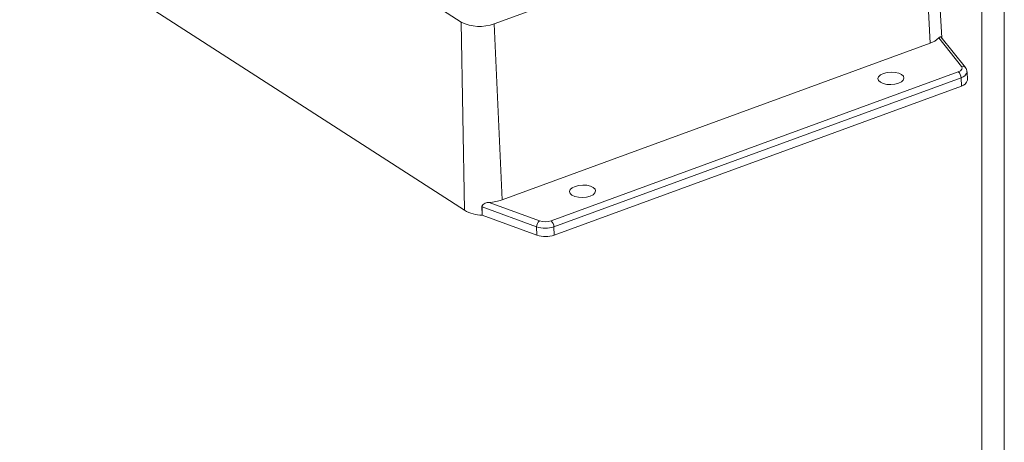
# Model space of a CAD drawing. Units: inches. Extents: x 0.6 to 41.9, y 0.7 to 26.9.
# Drawn here: x 35.1 to 41.9, y 13.8 to 16.7 of the extents above; entities that cross this region are included whole.
import ezdxf

# ---------------------------------------------------------------- set-up
doc = ezdxf.new("R2010")
doc.units = ezdxf.units.IN
doc.header["$LTSCALE"] = 2.5
doc.header["$MEASUREMENT"] = 0

msp = doc.modelspace()

# ---------------------------------------------------------------- linework, layer by layer
at = {"color": 7, "linetype": 'Continuous', "lineweight": 0}
for p, q in [((41.878129, 0.667683), (41.878129, 26.917683)), ((41.723129, 0.822683), (41.723129, 26.762683))]:
    msp.add_line(p, q, dxfattribs=at)
at = {"color": 7, "linetype": 'Continuous', "lineweight": 15}
for p, q in [((38.112604, 16.705156), (35.052463, 18.676576)), ((41.444451, 16.595545), (41.376414, 17.84625)), ((41.307538, 17.778629), (38.341256, 16.692842)), ((41.307538, 17.778629), (41.363241, 16.559083)), ((38.136367, 15.400435), (35.076225, 17.371854)), ((38.136367, 15.400435), (38.112604, 16.705156)), ((38.39696, 15.473296), (38.341256, 16.692842)), ((41.582052, 16.397805), (41.424401, 16.595636)), ((41.608705, 16.389428), (41.439178, 16.602161)), ((38.39696, 15.473296), (41.363241, 16.559083)), ((38.735788, 15.327484), (41.558602, 16.360756)), ((41.578604, 16.319688), (38.75579, 15.286416)), ((41.580593, 16.262042), (41.578604, 16.319688)), ((41.621938, 16.302171), (41.619949, 16.359817)), ((41.580593, 16.262042), (38.757779, 15.22877)), ((38.259407, 15.366917), (38.256233, 15.430007)), ((38.307756, 15.454809), (38.655987, 15.326738)), ((38.636088, 15.285297), (38.257418, 15.424563)), ((38.257418, 15.424563), (38.259407, 15.366917)), ((38.638077, 15.227651), (38.259407, 15.366917)), ((38.638077, 15.227651), (38.636088, 15.285297)), ((38.757779, 15.22877), (38.75579, 15.286416))]:
    msp.add_line(p, q, dxfattribs=at)
at = {"color": 7, "linetype": 'Continuous', "lineweight": 15, "flags": 128}
for points in [[(41.424401, 16.595636), (41.432787, 16.60249), (41.438651, 16.602738), (41.439043, 16.602065)], [(41.558602, 16.360756), (41.573417, 16.368108), (41.583283, 16.377727), (41.586127, 16.388188), (41.582052, 16.397805)], [(41.019091, 16.288086), (41.006535, 16.299809), (41.002402, 16.313016), (41.007097, 16.326417), (41.020159, 16.338699), (41.04031, 16.34866), (41.065578, 16.355324), (41.093488, 16.35804), (41.12131, 16.356542), (41.146319, 16.350976), (41.166068, 16.341887), (41.178624, 16.330164), (41.182756, 16.316956), (41.178062, 16.303556), (41.165, 16.291274), (41.144849, 16.281313), (41.119581, 16.274649), (41.091671, 16.271933), (41.063849, 16.273431), (41.038839, 16.278997), (41.019091, 16.288086)], [(38.88123, 15.505537), (38.868674, 15.517259), (38.864542, 15.530467), (38.869236, 15.543868), (38.882298, 15.55615), (38.902449, 15.56611), (38.927717, 15.572775), (38.955627, 15.575491), (38.983449, 15.573992), (39.008459, 15.568426), (39.028208, 15.559337), (39.040763, 15.547615), (39.044896, 15.534407), (39.040201, 15.521006), (39.027139, 15.508724), (39.006988, 15.498764), (38.981721, 15.492099), (38.95381, 15.489383), (38.925988, 15.490882), (38.900979, 15.496448), (38.88123, 15.505537)]]:
    msp.add_lwpolyline(points, dxfattribs=at)
at = {"color": 7, "linetype": 'Continuous', "lineweight": 15}
for centre, radius, start, end in [((38.241109, 16.96225), 0.28742, 243.442514, 290.3916952), ((41.312542, 16.713352), 0.162387, 288.1927805, 313.5384937), ((41.584005, 16.363051), 0.035438, 354.4000123, 46.9735803), ((41.523728, 16.318366), 0.054892, 1.380153, 50.5554805), ((41.57144, 16.312836), 0.051612, 280.2148026, 348.0740464), ((38.30371, 15.397298), 0.057653, 85.9760728, 145.4358475), ((38.284348, 15.792227), 0.338228, 273.9683604, 289.4475821), ((38.264193, 15.627084), 0.26021, 240.5776151, 268.945993), ((38.685609, 15.287017), 0.049551, 126.7134726, 181.9884559), ((38.694787, 15.444897), 0.124366, 251.8215587, 289.2494585), ((38.700913, 15.285094), 0.054892, 1.380153, 50.5554805), ((38.694286, 15.462689), 0.186694, 251.8365865, 289.2343524), ((38.696275, 15.405043), 0.186694, 251.8365865, 289.2343524)]:
    msp.add_arc(centre, radius, start, end, dxfattribs=at)
at = {"color": 8, "linetype": 'Continuous', "lineweight": 15}
for centre, radius, start, end in [((41.588662, 16.372248), 0.026398, 40.5506199, 104.4999655), ((41.569416, 16.370544), 0.051679, 280.2406577, 347.9247791)]:
    msp.add_arc(centre, radius, start, end, dxfattribs=at)
at = {"color": 7, "linetype": 'Continuous', "lineweight": 15}
msp.add_ellipse((38.18398, 15.471874), major_axis=(0.072173, -0.052092), ratio=0.26123825, start_param=0.19990637, end_param=0.3667417, dxfattribs=at)

doc.saveas('drawing.dxf')
